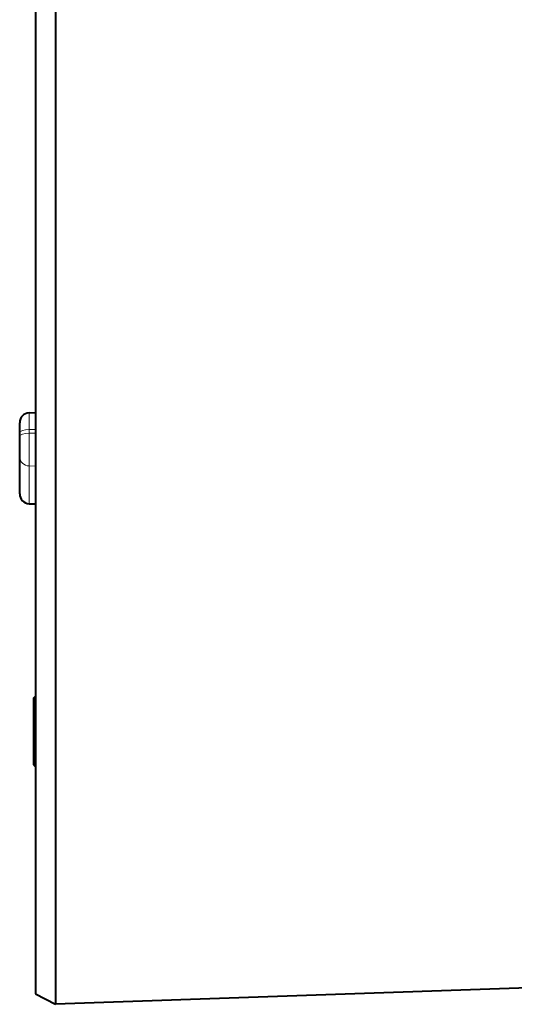
# Model space of a CAD drawing. Extents: x 81 to 821, y 23 to 577.
# Drawn here: x 480 to 505, y 191 to 241 of the extents above; entities that cross this region are included whole.
import ezdxf

# ---------------------------------------------------------------- set-up
doc = ezdxf.new("R2010")
doc.units = 0

msp = doc.modelspace()

# ---------------------------------------------------------------- linework, layer by layer
at = {"color": 7, "lineweight": 40}
for p, q in [((481.569214, 319.744171), (481.569214, 199.343155)), ((480.569824, 319.101563), (480.569824, 199.809494)), ((512.425354, 192.509109), (481.569214, 191.43158))]:
    msp.add_line(p, q, dxfattribs=at)
at = {"color": 7, "lineweight": 40, "ltscale": 0.007941}
for p, q in [((480.25238, 221.267685), (480.569824, 221.278778)), ((480.25238, 216.68222), (480.569824, 216.671143))]:
    msp.add_line(p, q, dxfattribs=at)
at = {"color": 7, "lineweight": 13, "ltscale": 0.021009}
msp.add_line((480.25238, 220.427338), (480.25238, 221.267685), dxfattribs=at)
at = {"color": 7, "lineweight": 40, "ltscale": 0.012789}
msp.add_line((479.769836, 220.256424), (479.769836, 220.76799), dxfattribs=at)
at = {"color": 7, "lineweight": 40, "ltscale": 0.004702}
msp.add_line((479.769836, 220.068359), (479.769836, 220.256424), dxfattribs=at)
at = {"color": 7, "lineweight": 40, "ltscale": 0.025144}
msp.add_line((479.769836, 219.062592), (479.769836, 220.068359), dxfattribs=at)
at = {"color": 7, "lineweight": 13, "ltscale": 0.007937}
for p, q in [((480.25238, 220.427338), (480.569824, 220.431122)), ((480.25238, 220.239258), (480.569824, 220.243057))]:
    msp.add_line(p, q, dxfattribs=at)
at = {"color": 7, "lineweight": 13, "ltscale": 0.004702}
msp.add_line((480.25238, 220.239258), (480.25238, 220.427338), dxfattribs=at)
at = {"color": 7, "lineweight": 13, "ltscale": 0.041305}
msp.add_line((480.25238, 218.587067), (480.25238, 220.239258), dxfattribs=at)
at = {"color": 7, "lineweight": 40, "ltscale": 0.047017}
msp.add_line((479.769836, 217.181915), (479.769836, 219.062592), dxfattribs=at)
at = {"color": 7, "lineweight": 13, "ltscale": 0.047621}
msp.add_line((480.25238, 216.68222), (480.25238, 218.587067), dxfattribs=at)
at = {"color": 7, "lineweight": 13, "ltscale": 0.00794}
msp.add_line((480.25238, 218.587067), (480.569824, 218.576508), dxfattribs=at)
at = {"color": 7, "lineweight": 40, "ltscale": 0.003599}
for p, q in [((480.469818, 206.876648), (480.569824, 206.980194)), ((480.469818, 203.510223), (480.569824, 203.406677))]:
    msp.add_line(p, q, dxfattribs=at)
at = {"color": 7, "lineweight": 40, "ltscale": 0.04208}
for p, q in [((480.469818, 206.876648), (480.469818, 205.193436)), ((480.469818, 205.193436), (480.469818, 203.510223))]:
    msp.add_line(p, q, dxfattribs=at)
at = {"color": 7, "lineweight": 40, "ltscale": 0.196163}
msp.add_line((480.569824, 199.809494), (480.569824, 191.962982), dxfattribs=at)
at = {"color": 7, "lineweight": 40, "ltscale": 0.197789}
msp.add_line((481.569214, 199.343155), (481.569214, 191.43158), dxfattribs=at)
at = {"color": 7, "lineweight": 40, "ltscale": 0.028297}
msp.add_line((480.569824, 191.962982), (481.569214, 191.43158), dxfattribs=at)
at = {"color": 7, "lineweight": 40}
for centre, start, end in [((480.269836, 220.76799), 91.999998, 179.999995), ((480.269836, 217.181915), 179.999995, 268.000002)]:
    msp.add_arc(centre, 0.5, start, end, dxfattribs=at)
at = {"color": 7, "lineweight": 13}
for centre, ratio, start_param, end_param in [((480.269836, 220.256424), 0.34202, 4.747295565, 6.283185307), ((480.269836, 220.068359), 0.34202, 4.747295565, 6.283185307), ((480.269836, 219.062592), 0.951626, 0, 1.535889742)]:
    msp.add_ellipse(centre, major_axis=(-0.5, 0), ratio=ratio, start_param=start_param, end_param=end_param, dxfattribs=at)

doc.saveas('drawing.dxf')
